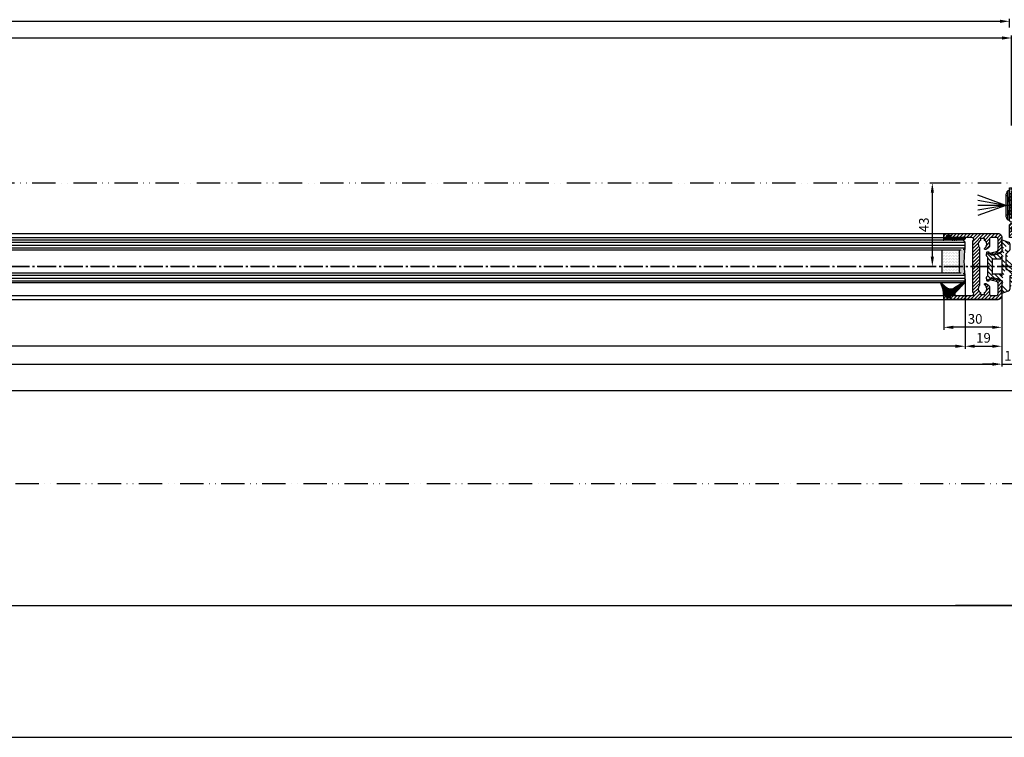
# Model space of a CAD drawing. Units: millimetres. Extents: x 28 to 8301, y -39 to 8410.
# Drawn here: x 2723 to 3231, y -34 to 336 of the extents above; entities that cross this region are included whole.
import ezdxf

# ---------------------------------------------------------------- set-up
doc = ezdxf.new("R2010")
doc.units = ezdxf.units.MM
for name, pattern in [('ACAD_ISO12W100', [21, 12, -3, 0, -3, 0, -3]), ('AM_DIN_F_W050', [6.25, 4.75, -1.5]), ('AM_DIN_G_W050', [13.75, 9.75, -1.5, 1, -1.5])]:
    doc.linetypes.add(name, pattern=pattern)
for name, color, linetype in [('centerline-Mittellinie', 92, 'AM_DIN_G_W050'), ('dimension-Bemassung', 5, 'Continuous'), ('hatching-Schraffur', 5, 'Continuous'), ('helpline-Hilslinie', 1, 'Continuous'), ('hiddenline-hinterliegendelinie', 6, 'AM_DIN_F_W050'), ('outline-Körperkante', 7, 'Continuous'), ('TID', 5, 'Continuous'), ('Umriss', 7, 'ACAD_ISO12W100')]:
    doc.layers.add(name, color=color, linetype=linetype)
doc.dimstyles.new('ISO-5.0', dxfattribs={"dimtxt": 5, "dimasz": 5, "dimexe": 1.25, "dimexo": 0.625, "dimgap": 1.2, "dimtad": 1, "dimdec": 3, "dimtxsty": 'Standard', "dimcen": 5, "dimclrd": 256, "dimclre": 256, "dimadec": 0, "dimazin": 0, "dimtfac": 1, "dimtdec": 3, "dimtmove": 0, "dimatfit": 3, "dimfxl": 0, "dimlwd": -1, "dimlwe": -1, "dimarcsym": 0})
doc.dimstyles.new('ISO-50', dxfattribs={"dimtxt": 50, "dimasz": 32, "dimexe": 4, "dimexo": 0.625, "dimgap": 4, "dimtad": 1, "dimdec": 3, "dimtxsty": 'Standard', "dimcen": 2.5, "dimclrd": 256, "dimclre": 256, "dimadec": 0, "dimazin": 0, "dimtfac": 1, "dimtdec": 3, "dimtmove": 0, "dimatfit": 3, "dimldrblk": 'OPEN', "dimfxl": 0, "dimlwd": -1, "dimlwe": -1, "dimarcsym": 0})
pattern_1 = [(45, (9.0089, -16.8547), (-0.8980256, 0.8980256), [])]

# ---------------------------------------------------------------- blocks, each defined once
blk = doc.blocks.new('*D60')
at = {"layer": 'Defpoints', "color": 0}
for p in [(262.95, 371.43), (3261.95, 351.56), (3261.95, 347.81)]:
    blk.add_point(p, dxfattribs=at)
at = {"layer": 'dimension-Bemassung'}
for p, q in [((262.95, 370.81), (262.95, 350.31)), ((267.95, 351.56), (3256.95, 351.56)), ((3261.95, 348.44), (3261.95, 352.81))]:
    blk.add_line(p, q, dxfattribs=at)
for points in [[(267.95, 352.39), (267.95, 350.73), (262.95, 351.56)], [(3256.95, 352.39), (3256.95, 350.73), (3261.95, 351.56)]]:
    blk.add_solid(points, dxfattribs=at)
at = {"layer": 'dimension-Bemassung', "color": 0, "insert": (1870.44, 355.26), "char_height": 5, "attachment_point": 5}
blk.add_mtext('LB=', dxfattribs=at)
blk = doc.blocks.new('Grundriss_Lichtschranke')
at = {"layer": 'centerline-Mittellinie'}
for p, q in [((-1877.21, -3004.67), (-1899.61, -3004.67)), ((-1879.56, -3007.05), (-1879.56, -3002.29))]:
    blk.add_line(p, q, dxfattribs=at)
at = {"layer": 'helpline-Hilslinie'}
for p, q in [((-1898.61, -3004.67), (-1912.97, -2999.44)), ((-1897.61, -2999.67), (-1898.61, -2999.67)), ((-1896.61, -3003.43), (-1897.61, -2999.67)), ((-1898.61, -3004.67), (-1912.97, -3002.14)), ((-1898.61, -3004.67), (-1912.97, -3004.67)), ((-1898.61, -3004.67), (-1912.97, -3009.9)), ((-1898.61, -3004.67), (-1912.97, -3007.2)), ((-1897.61, -3009.67), (-1898.61, -3009.67)), ((-1896.61, -3005.91), (-1897.61, -3009.67))]:
    blk.add_line(p, q, dxfattribs=at)
at = {"layer": 'hiddenline-hinterliegendelinie'}
for p, q in [((-1883.61, -2998.67), (-1896.61, -2998.67)), ((-1896.61, -2998.67), (-1896.61, -3010.67)), ((-1890.31, -3000.67), (-1890.31, -3008.67)), ((-1887.81, -3000.67), (-1890.31, -3000.67)), ((-1887.81, -3008.67), (-1887.81, -3000.67)), ((-1883.61, -3010.67), (-1883.61, -2998.67)), ((-1879.56, -3003.17), (-1887.81, -3003.17)), ((-1896.61, -3010.67), (-1883.61, -3010.67)), ((-1890.31, -3008.67), (-1887.81, -3008.67)), ((-1879.56, -3006.17), (-1887.81, -3006.17))]:
    blk.add_line(p, q, dxfattribs=at)
for centre in [(-1889.06, -3004.67), (-1879.56, -3004.67)]:
    blk.add_circle(centre, 1.5, dxfattribs=at)
at = {"layer": 'outline-Körperkante'}
for p, q in [((-1898.61, -2999.67), (-1898.61, -3009.67)), ((-1896.61, -2997.17), (-1897.61, -2997.17)), ((-1897.61, -3012.17), (-1897.61, -2997.17)), ((-1896.61, -3012.17), (-1896.61, -2997.17)), ((-1897.61, -3012.17), (-1896.61, -3012.17))]:
    blk.add_line(p, q, dxfattribs=at)
for centre, start, end in [((-1894.58, -2999.83), 138.6988, 177.6984), ((-1894.58, -3009.51), 182.3016, 221.3012)]:
    blk.add_arc(centre, 4.03, start, end, dxfattribs=at)
blk = doc.blocks.new('Grundriss_Wandanschluss')
at = {"layer": 'hatching-Schraffur'}
h = blk.add_hatch(dxfattribs=at)
h.set_pattern_fill('LINE', color=256, scale=0.4, angle=45, style=0)
h.set_pattern_definition(pattern_1)
edge = h.paths.add_edge_path()
edge.add_line((199.98, 157.45), (210.48, 157.45))
edge.add_line((199.98, 157.45), (199.48, 157.95))
edge.add_line((199.48, 157.95), (198.98, 157.45))
edge.add_line((176.48, 157.45), (198.98, 157.45))
edge.add_line((175.48, 158.95), (211.48, 158.95))
edge.add_line((210.48, 157.45), (210.48, 142.95))
edge.add_line((210.48, 142.95), (207.98, 142.95))
edge.add_line((211.48, 141.45), (208.98, 141.45))
edge.add_line((211.48, 141.45), (211.48, 158.95))
edge.add_line((175.98, 141.45), (175.48, 141.95))
edge.add_line((176.48, 143.45), (176.48, 157.45))
edge.add_line((176.48, 143.45), (178.98, 143.45))
edge.add_line((175.98, 141.45), (177.98, 141.45))
edge.add_line((175.48, 141.95), (175.48, 158.95))
edge.add_line((177.98, 141.45), (177.98, 138.45))
edge.add_line((178.98, 135.95), (178.98, 143.45))
edge.add_line((178.98, 135.95), (177.57, 135.95))
edge.add_line((177.18, 136.45), (176.78, 136.95))
edge.add_line((176.78, 136.95), (176.78, 138.45))
edge.add_line((177.98, 138.45), (176.78, 138.45))
edge.add_line((208.98, 141.45), (208.98, 137.92))
edge.add_line((207.98, 136.7), (207.98, 142.95))
edge.add_arc((209.23, 136.7), 1.25, 180, 461.537)
h = blk.add_hatch(dxfattribs=at)
h.set_pattern_fill('LINE', color=256, scale=0.4, angle=45, style=0)
h.set_pattern_definition(pattern_1)
edge = h.paths.add_edge_path()
edge.add_arc((209.48, 103.45), 2, 270, 360)
edge.add_line((211.48, 103.45), (211.48, 140.45))
edge.add_line((211.48, 140.45), (210.63, 140.45))
edge.add_line((210.63, 140.45), (209.48, 137.95))
edge.add_line((209.48, 137.95), (210.48, 137.52))
edge.add_line((210.48, 137.52), (210.48, 135.92))
edge.add_line((210.48, 135.92), (209.48, 135.45))
edge.add_line((209.48, 135.45), (177.96, 135.45))
edge.add_line((177.96, 135.45), (177.18, 136.45))
edge.add_line((177.18, 136.45), (176.48, 136.45))
edge.add_line((176.48, 136.45), (176.48, 138.45))
edge.add_line((176.48, 138.45), (177.78, 138.45))
edge.add_line((177.78, 138.45), (177.33, 140.45))
edge.add_line((177.33, 140.45), (175.98, 140.45))
edge.add_line((175.98, 140.45), (175.48, 139.95))
edge.add_line((175.48, 139.95), (175.48, 133.45))
edge.add_line((175.48, 133.45), (181.48, 133.45))
edge.add_line((181.48, 133.45), (181.48, 126.18))
edge.add_arc((181.78, 126.18), 0.3, 180, 255)
edge.add_line((181.7, 125.89), (187.08, 124.45))
edge.add_line((187.08, 124.45), (187.88, 124.91))
edge.add_line((187.88, 124.91), (187.88, 125.27))
edge.add_line((187.88, 125.27), (184.22, 126.25))
edge.add_arc((184.48, 127.21), 1, 180, 255, ccw=False)
edge.add_line((183.48, 127.21), (183.48, 132.45))
edge.add_arc((184.48, 132.45), 1, 90, 180, ccw=False)
edge.add_line((184.48, 133.45), (191.98, 133.45))
edge.add_arc((191.98, 132.45), 1, 0, 90, ccw=False)
edge.add_line((192.98, 132.45), (192.98, 118.85))
edge.add_line((192.98, 118.85), (193.38, 118.45))
edge.add_line((193.38, 118.45), (192.98, 118.05))
edge.add_line((192.98, 118.05), (192.98, 104.45))
edge.add_arc((191.98, 104.45), 1, -90, 0, ccw=False)
edge.add_line((191.98, 103.45), (184.48, 103.45))
edge.add_arc((184.48, 104.45), 1, 180, 270, ccw=False)
edge.add_line((183.48, 104.45), (183.48, 109.68))
edge.add_arc((184.48, 109.68), 1, 105, 180, ccw=False)
edge.add_line((184.22, 110.64), (187.88, 111.62))
edge.add_line((187.88, 111.62), (187.88, 111.98))
edge.add_line((187.88, 111.98), (187.08, 112.45))
edge.add_line((187.08, 112.45), (181.7, 111))
edge.add_arc((181.78, 110.71), 0.3, 105, 180)
edge.add_line((181.48, 110.71), (181.48, 103.45))
edge.add_arc((183.48, 103.45), 2, 180, 270)
edge.add_line((183.48, 101.45), (209.48, 101.45))
edge = h.paths.add_edge_path(flags=16)
edge.add_line((195.98, 103.45), (208.48, 103.45))
edge.add_arc((208.48, 104.45), 1, 270, 360)
edge.add_line((209.48, 104.45), (209.48, 132.45))
edge.add_arc((208.48, 132.45), 1, 0, 90)
edge.add_line((208.48, 133.45), (195.98, 133.45))
edge.add_arc((195.98, 132.45), 1, 90, 180)
edge.add_line((194.98, 132.45), (194.98, 104.45))
edge.add_arc((195.98, 104.45), 1, 180, 270)
edge = h.paths.add_edge_path(flags=16)
edge.add_line((176.48, 136.45), (176.48, 137.22))
at = {"layer": 'outline-Körperkante'}
for p, q in [((175.48, 158.95), (211.48, 158.95)), ((175.48, 141.95), (175.48, 158.95)), ((175.48, 142.45), (175.48, 157.45)), ((176.48, 143.45), (176.48, 157.45)), ((176.48, 157.45), (198.98, 157.45)), ((199.48, 157.95), (198.98, 157.45)), ((199.98, 157.45), (199.48, 157.95)), ((199.98, 157.45), (210.48, 157.45)), ((210.48, 157.45), (210.48, 142.95)), ((211.48, 141.45), (211.48, 158.95)), ((176.48, 143.45), (178.98, 143.45)), ((178.98, 135.95), (178.98, 143.45)), ((210.48, 142.95), (207.98, 142.95)), ((207.98, 136.7), (207.98, 142.95)), ((175.98, 141.45), (175.48, 141.95)), ((175.98, 140.45), (175.48, 139.95)), ((175.48, 133.45), (175.48, 139.95)), ((175.98, 141.45), (177.98, 141.45)), ((177.33, 140.45), (175.98, 140.45)), ((177.78, 138.45), (176.48, 138.45)), ((176.48, 136.45), (176.48, 138.45)), ((176.48, 136.45), (176.48, 137.22)), ((177.98, 138.45), (176.78, 138.45)), ((176.78, 136.95), (176.78, 138.45)), ((177.33, 140.45), (177.78, 138.45)), ((177.98, 141.45), (177.98, 138.45)), ((211.48, 141.45), (208.98, 141.45)), ((208.98, 141.45), (208.98, 137.92)), ((210.63, 140.45), (209.48, 137.95)), ((210.48, 137.52), (209.48, 137.95)), ((210.48, 137.52), (210.48, 135.92)), ((210.48, 136.18), (210.48, 137.22)), ((210.63, 140.45), (211.48, 140.45)), ((211.48, 140.45), (211.48, 103.45)), ((181.48, 133.45), (175.48, 133.45)), ((177.18, 136.45), (176.48, 136.45)), ((177.18, 136.45), (176.78, 136.95)), ((177.18, 136.45), (177.96, 135.45)), ((178.98, 135.95), (177.57, 135.95)), ((209.48, 135.45), (177.96, 135.45)), ((181.48, 126.18), (181.48, 133.45)), ((183.48, 135.45), (209.48, 135.45)), ((183.48, 132.45), (183.48, 127.21)), ((191.98, 133.45), (184.48, 133.45)), ((192.98, 118.85), (192.98, 132.45)), ((194.98, 132.45), (194.98, 104.45)), ((208.48, 133.45), (195.98, 133.45)), ((210.48, 135.92), (209.48, 135.45)), ((209.48, 104.45), (209.48, 132.45)), ((187.08, 124.45), (181.7, 125.89)), ((184.22, 126.25), (187.88, 125.27)), ((187.88, 124.91), (187.08, 124.45)), ((187.88, 125.27), (187.88, 124.91)), ((193.38, 118.45), (192.98, 118.85)), ((192.98, 118.05), (193.38, 118.45)), ((192.98, 118.05), (192.98, 104.45)), ((181.7, 111), (187.08, 112.45)), ((187.08, 112.45), (187.88, 111.98)), ((187.88, 111.98), (187.88, 111.62)), ((181.48, 103.45), (181.48, 110.71)), ((183.48, 109.68), (183.48, 104.45)), ((187.88, 111.62), (184.22, 110.64)), ((184.48, 103.45), (191.98, 103.45)), ((195.98, 103.45), (208.48, 103.45)), ((209.48, 101.45), (183.48, 101.45))]:
    blk.add_line(p, q, dxfattribs=at)
for centre, radius, start, end in [((209.23, 136.7), 1.25, 180, 101.537), ((184.48, 132.45), 1, 90, 180), ((191.98, 132.45), 1, 0, 90), ((195.98, 132.45), 1, 90, 180), ((208.48, 132.45), 1, 0, 90), ((184.48, 127.21), 1, 180, 255), ((181.78, 126.18), 0.3, 180, 255), ((181.78, 110.71), 0.3, 105, 180), ((184.48, 109.68), 1, 105, 180), ((183.48, 103.45), 2, 180, 270), ((184.48, 104.45), 1, 180, 270), ((191.98, 104.45), 1, 270, 0), ((195.98, 104.45), 1, 180, 270), ((208.48, 104.45), 1, 270, 0), ((209.48, 103.45), 2, 270, 0)]:
    blk.add_arc(centre, radius, start, end, dxfattribs=at)
blk.add_blockref('Grundriss_Lichtschranke', (2072.1, 3154.62), dxfattribs=at)
blk = doc.blocks.new('Grundriss_Mitteldichtung')
at = {"layer": 'hatching-Schraffur'}
h = blk.add_hatch(dxfattribs=at)
h.set_pattern_fill('ANSI31', color=256, scale=0.5, angle=90, style=0)
h.set_pattern_definition([(135, (-590.9093, -245.2203), (-1.122532, -1.122532), [])])
edge = h.paths.add_edge_path(flags=0)
edge.add_arc((0.6, 4.3), 0.3, 180.0003, 270.0003)
edge.add_line((0.6, 4), (4.7, 4))
edge.add_arc((4.7, 3.7), 0.3, 0.0003, 90.0003, ccw=False)
edge.add_line((5, 3.7), (5, -3.7))
edge.add_arc((4.7, -3.7), 0.3, -89.9997, 0.0003, ccw=False)
edge.add_line((4.7, -4), (0.6, -4))
edge.add_arc((0.6, -4.3), 0.3, 90.0003, 180.0003)
edge.add_line((0.3, -4.3), (0.3, -4.85))
edge.add_arc((0.15, -4.85), 0.15, -89.9997, 0.0003, ccw=False)
edge.add_arc((0.15, -4.85), 0.15, 180.0003, 270.0003, ccw=False)
edge.add_line((0, -4.85), (0, 4.85))
edge.add_arc((0.15, 4.85), 0.15, 90.0003, 180.0003, ccw=False)
edge.add_arc((0.15, 4.85), 0.15, 0.0003, 90.0003, ccw=False)
edge.add_line((0.3, 4.85), (0.3, 4.3))
edge = h.paths.add_edge_path(flags=16)
edge.add_arc((0.6, 4.3), 0.3, 180.0003, 270.0003)
edge.add_line((0.6, 4), (4.7, 4))
edge.add_arc((4.7, 3.7), 0.3, 0.0003, 90.0003, ccw=False)
edge.add_line((5, 3.7), (5, -3.7))
edge.add_arc((4.7, -3.7), 0.3, -89.9997, 0.0003, ccw=False)
edge.add_line((4.7, -4), (0.6, -4))
edge.add_arc((0.6, -4.3), 0.3, 90.0003, 180.0003)
edge.add_line((0.3, -4.3), (0.3, -4.85))
edge.add_arc((0.15, -4.85), 0.15, -89.9997, 0.0003, ccw=False)
edge.add_arc((0.15, -4.85), 0.15, 180.0003, 270.0003, ccw=False)
edge.add_line((0, -4.85), (0, 4.85))
edge.add_arc((0.15, 4.85), 0.15, 90.0003, 180.0003, ccw=False)
edge.add_arc((0.15, 4.85), 0.15, 0.0003, 90.0003, ccw=False)
edge.add_line((0.3, 4.85), (0.3, 4.3))
edge = h.paths.add_edge_path(flags=0)
edge.add_arc((0.6, 4.3), 0.3, 180.0003, 270.0003)
edge.add_line((0.6, 4), (4.7, 4))
edge.add_arc((4.7, 3.7), 0.3, 0.0003, 90.0003, ccw=False)
edge.add_line((5, 3.7), (5, -3.7))
edge.add_arc((4.7, -3.7), 0.3, -89.9997, 0.0003, ccw=False)
edge.add_line((4.7, -4), (0.6, -4))
edge.add_arc((0.6, -4.3), 0.3, 90.0003, 180.0003)
edge.add_line((0.3, -4.3), (0.3, -4.85))
edge.add_arc((0.15, -4.85), 0.15, -89.9997, 0.0003, ccw=False)
edge.add_arc((0.15, -4.85), 0.15, 180.0003, 270.0003, ccw=False)
edge.add_line((0, -4.85), (0, 4.85))
edge.add_arc((0.15, 4.85), 0.15, 90.0003, 180.0003, ccw=False)
edge.add_arc((0.15, 4.85), 0.15, 0.0003, 90.0003, ccw=False)
edge.add_line((0.3, 4.85), (0.3, 4.3))
edge = h.paths.add_edge_path()
edge.add_line((0.4, 14), (-3.44, 12.6))
edge.add_arc((-3.1, 11.66), 1, 110.0003, 180.0003)
edge.add_arc((0.4, 8.15), 0.808, 116.3168, 230.0003)
edge.add_line((-0.07, 7.49), (-0.12, 7.53))
edge.add_line((0.04, 8.87), (0.4, 14))
edge.add_line((-2.1, 0), (-2.1, 1.25))
edge.add_arc((-2.4, 1.25), 0.3, 0.0003, 70.0003)
edge.add_arc((-4.4, 5.02), 0.3, 290.0003, 360.0003)
edge.add_line((-4.1, 5.02), (-4.1, 11.66))
edge.add_line((-7.44, 3.59), (-4.3, 4.74))
edge.add_arc((-7.41, 3.5), 0.1, 110.0003, 250.0003)
edge.add_line((-2.3, 1.53), (-7.44, 3.41))
edge.add_arc((-2.4, -6.38), 0.3, 315.0003, 360.0003)
edge.add_line((-2.1, -6.38), (-2.1, 0))
edge.add_arc((0.4, -8.15), 0.808, 128.1791, 243.6684)
edge.add_line((-4.1, -11.66), (-4.1, -8.62))
edge.add_arc((-3.8, -8.62), 0.3, 135.0003, 180.0003)
edge.add_arc((-3.1, -11.66), 1, 180.0003, 250.0003)
edge.add_line((0.4, -14), (-3.44, -12.6))
edge.add_line((0.4, -14), (0.04, -8.87))
edge.add_line((-4.01, -8.41), (-2.19, -6.59))
edge.add_line((-0.1, -7.51), (-0.06, -7.48))
edge.add_arc((5, -14), 8.25, 87.2212, 127.7949, ccw=False)
edge.add_line((5.4, -5.76), (6.7, -6.63))
edge.add_line((6.7, -6.63), (6.7, -7.03))
edge.add_line((6.7, -7.03), (6.53, -7.2))
edge.add_arc((6.6, -7.27), 0.1, 135.0003, 270.0003)
edge.add_line((6.6, -7.37), (7.57, -7.37))
edge.add_arc((7.57, -7.07), 0.3, 270.0003, 345.0003)
edge.add_line((7.86, -7.15), (8.19, -5.93))
edge.add_arc((7.88, -5.85), 0.32, 345.0003, 420.0003)
edge.add_line((8.04, -5.57), (7.9, -5.49))
edge.add_arc((8.3, -4.8), 0.8, 180.0003, 240.0003, ccw=False)
edge.add_line((7.5, -4.8), (7.5, 4.8))
edge.add_arc((8.3, 4.8), 0.8, 120.0003, 180.0003, ccw=False)
edge.add_line((7.9, 5.49), (8.04, 5.57))
edge.add_arc((7.88, 5.85), 0.32, 300.0003, 375.0003)
edge.add_line((8.19, 5.93), (7.86, 7.15))
edge.add_arc((7.57, 7.07), 0.3, 15.0003, 90.0003)
edge.add_line((7.57, 7.37), (6.6, 7.37))
edge.add_arc((6.6, 7.27), 0.1, 90.0003, 225.0003)
edge.add_line((6.53, 7.2), (6.7, 7.03))
edge.add_line((6.7, 7.03), (6.7, 6.63))
edge.add_line((6.7, 6.63), (5.4, 5.76))
edge.add_arc((5, 14), 8.25, 232.2056, 272.7793, ccw=False)
edge.add_arc((-2.38, 4.49), 3.78, 52.0991, 52.7882)
at = {"layer": 'outline-Körperkante'}
for p, q in [((-4.1, 5.02), (-4.1, 11.66)), ((0.4, 14), (-3.44, 12.6)), ((0.04, 8.87), (0.4, 14)), ((-0.07, 7.49), (-0.12, 7.53)), ((-7.44, 3.59), (-4.3, 4.74)), ((-2.3, 1.53), (-7.44, 3.41)), ((-2.1, 0), (-2.1, 1.25)), ((0, -4.85), (0, 4.85)), ((0.15, 5), (0.15, 5)), ((0.3, 4.85), (0.3, 4.3)), ((0.6, 4), (4.7, 4)), ((5, -3.7), (5, 3.7)), ((-2.1, -6.38), (-2.1, 0)), ((0.15, -5), (0.15, -5)), ((0.3, -4.3), (0.3, -4.85)), ((4.7, -4), (0.6, -4)), ((-4.1, -11.66), (-4.1, -8.62)), ((-4.01, -8.41), (-2.19, -6.59)), ((0.4, -14), (0.04, -8.87)), ((0.4, -14), (-3.44, -12.6))]:
    blk.add_line(p, q, dxfattribs=at)
blk.add_lwpolyline([(-0.1, -7.51), (-0.06, -7.48, -0.178909), (5.4, -5.76), (6.7, -6.63), (6.7, -7.03), (6.53, -7.2, 0.668179), (6.6, -7.37), (7.57, -7.37, 0.339454), (7.86, -7.15), (8.19, -5.93, 0.339454), (8.04, -5.57), (7.9, -5.49, -0.267949), (7.5, -4.8), (7.5, 4.8, -0.267949), (7.9, 5.49), (8.04, 5.57, 0.339454), (8.19, 5.93), (7.86, 7.15, 0.339454), (7.57, 7.37), (6.6, 7.37, 0.668179), (6.53, 7.2), (6.7, 7.03), (6.7, 6.63), (5.4, 5.76, -0.178909), (-0.06, 7.48, 0.003007), (-0.09, 7.51)], format="xyb", dxfattribs=at)
for centre, radius, start, end in [((-3.1, 11.66), 1, 110.0003, 180.0003), ((0.4, 8.15), 0.808, 116.3168, 230.0003), ((-7.41, 3.5), 0.1, 110.0003, 250.0003), ((-4.4, 5.02), 0.3, 290.0003, 0.0003), ((-2.4, 1.25), 0.3, 0.0003, 70.0003), ((0.15, 4.85), 0.15, 90.0003, 180.0003), ((0.15, 4.85), 0.15, 0.0003, 90.0003), ((0.6, 4.3), 0.3, 180.0003, 270.0003), ((4.7, 3.7), 0.3, 0.0003, 90.0003), ((0.15, -4.85), 0.15, 180.0003, 270.0003), ((0.15, -4.85), 0.15, 270.0003, 0.0003), ((0.6, -4.3), 0.3, 90.0003, 180.0003), ((4.7, -3.7), 0.3, 270.0003, 0.0003), ((-3.8, -8.62), 0.3, 135.0003, 180.0003), ((-2.4, -6.38), 0.3, 315.0003, 0.0003), ((0.4, -8.15), 0.808, 128.1791, 243.6684), ((-3.1, -11.66), 1, 180.0003, 250.0003)]:
    blk.add_arc(centre, radius, start, end, dxfattribs=at)
blk = doc.blocks.new('*D61')
at = {"layer": 'Defpoints', "color": 0}
for p in [(3262.95, 342.95), (1880.45, 297.2), (3262.95, 297.2)]:
    blk.add_point(p, dxfattribs=at)
at = {"layer": 'dimension-Bemassung'}
for p, q in [((1880.45, 297.82), (1880.45, 344.2)), ((1885.45, 342.95), (3257.95, 342.95)), ((3262.95, 297.82), (3262.95, 344.2))]:
    blk.add_line(p, q, dxfattribs=at)
for points in [[(1885.45, 343.78), (1885.45, 342.12), (1880.45, 342.95)], [(3257.95, 343.78), (3257.95, 342.12), (3262.95, 342.95)]]:
    blk.add_solid(points, dxfattribs=at)
at = {"layer": 'dimension-Bemassung', "color": 0, "insert": (1922.37, 346.65), "char_height": 5, "attachment_point": 5}
blk.add_mtext('W', dxfattribs=at)
blk = doc.blocks.new('*D63')
at = {"layer": 'Defpoints', "color": 0}
for p in [(3238.95, 218.07), (3257.95, 211.36), (3257.95, 183.95)]:
    blk.add_point(p, dxfattribs=at)
at = {"layer": 'dimension-Bemassung'}
for p, q in [((3238.95, 217.44), (3238.95, 182.7)), ((3257.95, 210.74), (3257.95, 182.7)), ((3243.95, 183.95), (3252.95, 183.95))]:
    blk.add_line(p, q, dxfattribs=at)
for points in [[(3243.95, 184.79), (3243.95, 183.12), (3238.95, 183.95)], [(3252.95, 184.79), (3252.95, 183.12), (3257.95, 183.95)]]:
    blk.add_solid(points, dxfattribs=at)
at = {"layer": 'dimension-Bemassung', "color": 0, "insert": (3248.45, 187.65), "char_height": 5, "attachment_point": 5}
blk.add_mtext('19', dxfattribs=at)
blk = doc.blocks.new('*D64')
at = {"layer": 'Defpoints', "color": 0}
for p in [(3257.95, 210.62), (3267.95, 210.62), (3267.95, 174.71)]:
    blk.add_point(p, dxfattribs=at)
at = {"layer": 'dimension-Bemassung'}
for p, q in [((3257.95, 209.99), (3257.95, 173.46)), ((3267.95, 209.99), (3267.95, 173.46)), ((3252.95, 174.71), (3247.95, 174.71)), ((3257.95, 174.71), (3267.95, 174.71)), ((3272.95, 174.71), (3277.95, 174.71))]:
    blk.add_line(p, q, dxfattribs=at)
for points in [[(3252.95, 175.54), (3252.95, 173.88), (3257.95, 174.71)], [(3272.95, 175.54), (3272.95, 173.88), (3267.95, 174.71)]]:
    blk.add_solid(points, dxfattribs=at)
at = {"layer": 'dimension-Bemassung', "color": 0, "insert": (3262.95, 178.41), "char_height": 5, "attachment_point": 5}
blk.add_mtext('10', dxfattribs=at)
blk = doc.blocks.new('*D69')
at = {"layer": 'Defpoints', "color": 0}
for p in [(1869.45, 218.47), (3238.95, 219.14), (1869.45, 183.95)]:
    blk.add_point(p, dxfattribs=at)
at = {"layer": 'dimension-Bemassung'}
for p, q in [((3238.95, 218.52), (3238.95, 182.7)), ((1869.45, 217.85), (1869.45, 182.7)), ((3233.95, 183.95), (1874.45, 183.95))]:
    blk.add_line(p, q, dxfattribs=at)
for points in [[(1874.45, 184.79), (1874.45, 183.12), (1869.45, 183.95)], [(3233.95, 184.79), (3233.95, 183.12), (3238.95, 183.95)]]:
    blk.add_solid(points, dxfattribs=at)
at = {"layer": 'dimension-Bemassung', "color": 0, "insert": (1913.34, 187.65), "char_height": 5, "attachment_point": 5}
blk.add_mtext('GB1', dxfattribs=at)
blk = doc.blocks.new('*D70')
at = {"layer": 'Defpoints', "color": 0}
for p in [(1850.45, 210.94), (3257.95, 211.47), (3257.95, 174.71)]:
    blk.add_point(p, dxfattribs=at)
at = {"layer": 'dimension-Bemassung'}
for p, q in [((1850.45, 210.32), (1850.45, 173.46)), ((3257.95, 210.84), (3257.95, 173.46)), ((1855.45, 174.71), (3252.95, 174.71))]:
    blk.add_line(p, q, dxfattribs=at)
for points in [[(1855.45, 175.54), (1855.45, 173.88), (1850.45, 174.71)], [(3252.95, 175.54), (3252.95, 173.88), (3257.95, 174.71)]]:
    blk.add_solid(points, dxfattribs=at)
at = {"layer": 'dimension-Bemassung', "color": 0, "insert": (1917.49, 178.41), "char_height": 5, "attachment_point": 5}
blk.add_mtext('FB1', dxfattribs=at)
blk = doc.blocks.new('*D78')
at = {"layer": 'Defpoints', "color": 0}
for p in [(3297.95, 210.09), (268.95, 113.06), (3297.95, 50.29)]:
    blk.add_point(p, dxfattribs=at)
at = {"layer": 'TID'}
for p, q in [((3297.95, 209.47), (3297.95, 46.29)), ((268.95, 112.43), (268.95, 46.29)), ((300.95, 50.29), (3265.95, 50.29))]:
    blk.add_line(p, q, dxfattribs=at)
for points in [[(300.95, 55.62), (300.95, 44.96), (268.95, 50.29)], [(3265.95, 55.62), (3265.95, 44.96), (3297.95, 50.29)]]:
    blk.add_solid(points, dxfattribs=at)
at = {"layer": 'TID', "color": 0, "insert": (1735.68, 79.29), "char_height": 50, "attachment_point": 5}
blk.add_mtext('LKmin=', dxfattribs=at)
blk = doc.blocks.new('_Open')
at = {"color": 0, "linetype": 'ByBlock', "lineweight": -2}
for p, q in [((-1, 0.167), (0, 0)), ((-1, -0.167), (0, 0)), ((0, 0), (-1, 0))]:
    blk.add_line(p, q, dxfattribs=at)
blk = doc.blocks.new('*D81')
at = {"layer": 'Defpoints', "color": 0}
for p in [(3297.95, 190.92), (262.95, 168.4), (3297.95, 161.06)]:
    blk.add_point(p, dxfattribs=at)
at = {"layer": 'dimension-Bemassung'}
for p, q in [((3297.95, 190.3), (3297.95, 159.81)), ((262.95, 167.78), (262.95, 159.81)), ((267.95, 161.06), (3292.95, 161.06))]:
    blk.add_line(p, q, dxfattribs=at)
for points in [[(267.95, 161.89), (267.95, 160.23), (262.95, 161.06)], [(3292.95, 161.89), (3292.95, 160.23), (3297.95, 161.06)]]:
    blk.add_solid(points, dxfattribs=at)
at = {"layer": 'dimension-Bemassung', "color": 0, "insert": (1849.79, 164.76), "char_height": 5, "attachment_point": 5}
blk.add_mtext('LB1', dxfattribs=at)
blk = doc.blocks.new('*D87')
at = {"layer": 'Defpoints', "color": 0}
for p in [(3257.95, 209.99), (3227.95, 208.09), (3227.95, 193.72)]:
    blk.add_point(p, dxfattribs=at)
at = {"layer": 'dimension-Bemassung'}
for p, q in [((3257.95, 209.37), (3257.95, 192.47)), ((3227.95, 207.47), (3227.95, 192.47)), ((3252.95, 193.72), (3232.95, 193.72))]:
    blk.add_line(p, q, dxfattribs=at)
for points in [[(3232.95, 194.55), (3232.95, 192.88), (3227.95, 193.72)], [(3252.95, 194.55), (3252.95, 192.88), (3257.95, 193.72)]]:
    blk.add_solid(points, dxfattribs=at)
at = {"layer": 'dimension-Bemassung', "color": 0, "insert": (3244.15, 197.42), "char_height": 5, "attachment_point": 5}
blk.add_mtext('30', dxfattribs=at)
blk = doc.blocks.new('H-profil')
at = {"layer": 'hatching-Schraffur'}
h = blk.add_hatch(dxfattribs=at)
h.set_pattern_fill('LINE', color=256, scale=0.4, angle=45, style=0)
h.set_pattern_definition([(315, (-385.3313, -260.1302), (-0.8980256, -0.8980256), [])])
edge = h.paths.add_edge_path()
edge.add_line((15.5, -15), (26.5, -15))
edge.add_line((26.5, -15), (26.5, -16))
edge.add_line((26.5, -16), (28.5, -16))
edge.add_line((28.5, -16), (28.5, -15))
edge.add_line((28.5, -15), (30, -15))
edge.add_line((30, -15), (30, -17))
edge.add_line((30, -17), (2, -17))
edge.add_ellipse((2, -15), major_axis=(1.41, 1.41), ratio=1, start_angle=135, end_angle=225, ccw=False)
edge.add_line((0, -15), (0, -7.73))
edge.add_ellipse((0.3, -7.73), major_axis=(-0.212, 0.212), ratio=1, start_angle=-30, end_angle=45, ccw=False)
edge.add_line((0.22, -7.44), (5.6, -6))
edge.add_line((5.6, -6), (6.4, -6.46))
edge.add_line((6.4, -6.46), (6.4, -6.82))
edge.add_line((6.4, -6.82), (2.74, -7.8))
edge.add_ellipse((3, -8.77), major_axis=(-0.707, 0.707), ratio=1, start_angle=-30, end_angle=45)
edge.add_line((2, -8.77), (2, -14))
edge.add_ellipse((3, -14), major_axis=(0.707, 0.707), ratio=1, start_angle=135, end_angle=225)
edge.add_line((3, -15), (5.4, -15))
edge.add_ellipse((5.4, -14), major_axis=(0.707, 0.707), ratio=1, start_angle=225, end_angle=315)
edge.add_line((6.4, -14), (6.4, -10.47))
edge.add_ellipse((7.4, -10.47), major_axis=(-0.707, 0.707), ratio=1, start_angle=-15, end_angle=45, ccw=False)
edge.add_line((6.9, -9.6), (8.25, -8.82))
edge.add_ellipse((8.5, -9.26), major_axis=(0.354, 0.354), ratio=1, start_angle=258.749, end_angle=435.5428, ccw=False)
edge.add_ellipse((10, -11.5), major_axis=(1.56, 1.56), ratio=1, start_angle=78.749, end_angle=197.9643)
edge.add_line((9, -13.46), (9, -14.4))
edge.add_line((9, -14.4), (11, -14.4))
edge.add_line((11, -14.4), (11, -13.46))
edge.add_ellipse((10, -11.5), major_axis=(-1.56, 1.56), ratio=1, start_angle=162.0357, end_angle=263.6248)
edge.add_ellipse((12.5, -9.5), major_axis=(-0.707, 0.707), ratio=1, start_angle=45, end_angle=83.6248, ccw=False)
edge.add_line((11.5, -9.5), (11.5, -0.4))
edge.add_line((11.5, -0.4), (11.9, 0))
edge.add_line((11.9, 0), (11.5, 0.4))
edge.add_line((11.5, 0.4), (11.5, 9.5))
edge.add_ellipse((12.5, 9.5), major_axis=(-0.707, 0.707), ratio=1, start_angle=6.3752, end_angle=45, ccw=False)
edge.add_ellipse((10, 11.5), major_axis=(1.56, 1.56), ratio=1, start_angle=276.3752, end_angle=377.9643)
edge.add_line((11, 13.46), (11, 14.4))
edge.add_line((11, 14.4), (9, 14.4))
edge.add_line((9, 14.4), (9, 13.46))
edge.add_ellipse((10, 11.5), major_axis=(1.56, 1.56), ratio=1, start_angle=72.0357, end_angle=191.251)
edge.add_ellipse((8.5, 9.26), major_axis=(0.354, 0.354), ratio=1, start_angle=194.4572, end_angle=371.251, ccw=False)
edge.add_line((8.25, 8.82), (6.9, 9.6))
edge.add_ellipse((7.4, 10.47), major_axis=(-0.707, 0.707), ratio=1, start_angle=45, end_angle=105, ccw=False)
edge.add_line((6.4, 10.47), (6.4, 14))
edge.add_ellipse((5.4, 14), major_axis=(0.707, 0.707), ratio=1, start_angle=315, end_angle=405)
edge.add_line((5.4, 15), (3, 15))
edge.add_ellipse((3, 14), major_axis=(-0.707, 0.707), ratio=1, start_angle=-45, end_angle=45)
edge.add_line((2, 14), (2, 8.77))
edge.add_ellipse((3, 8.77), major_axis=(-0.707, 0.707), ratio=1, start_angle=45, end_angle=120)
edge.add_line((2.74, 7.8), (6.4, 6.82))
edge.add_line((6.4, 6.82), (6.4, 6.46))
edge.add_line((6.4, 6.46), (5.6, 6))
edge.add_line((5.6, 6), (0.22, 7.44))
edge.add_ellipse((0.3, 7.73), major_axis=(-0.212, 0.212), ratio=1, start_angle=45, end_angle=120, ccw=False)
edge.add_line((0, 7.73), (0, 15))
edge.add_ellipse((2, 15), major_axis=(1.41, 1.41), ratio=1, start_angle=45, end_angle=135, ccw=False)
edge.add_line((2, 17), (30, 17))
edge.add_line((30, 17), (30, 15))
edge.add_line((30, 15), (28.5, 15))
edge.add_line((28.5, 15), (28.5, 16))
edge.add_line((28.5, 16), (26.5, 16))
edge.add_line((26.5, 16), (26.5, 15))
edge.add_line((26.5, 15), (15.5, 15))
edge.add_ellipse((15.5, 14), major_axis=(0.707, 0.707), ratio=1, start_angle=45, end_angle=195)
edge.add_line((15, 13.13), (15, -13.13))
edge.add_ellipse((15.5, -14), major_axis=(0.707, 0.707), ratio=1, start_angle=75, end_angle=225)
at = {"layer": 'outline-Körperkante'}
blk.add_line((30, -17), (2, -17), dxfattribs=at)
blk.add_lwpolyline([(11, 13.46, -0.474777), (11.72, 10.13, 0.170147), (11.5, 9.5), (11.5, 0.4), (11.9, 0), (11.5, -0.4), (11.5, -9.5, 0.170147), (11.72, -10.13, -0.474777), (11, -13.46), (11, -14.4), (9, -14.4), (9, -13.46, -0.572794), (8.78, -9.67, 0.972405), (8.25, -8.82), (6.9, -9.6, 0.267949), (6.4, -10.47), (6.4, -14, -0.414214), (5.4, -15), (3, -15, -0.414214), (2, -14), (2, -8.77, -0.339454), (2.74, -7.8), (6.4, -6.82), (6.4, -6.46), (5.6, -6), (0.22, -7.44, 0.339454), (0, -7.73), (0, -15, 0.414214), (2, -17), (30, -17), (30, -15), (28.5, -15), (28.5, -16), (26.5, -16), (26.5, -15), (15.5, -15, -0.767327), (15, -13.13), (15, 13.13, -0.767327), (15.5, 15), (26.5, 15), (26.5, 16), (28.5, 16), (28.5, 15), (30, 15), (30, 17), (2, 17, 0.414214), (0, 15), (0, 7.73, 0.339454), (0.22, 7.44), (5.6, 6), (6.4, 6.46), (6.4, 6.82), (2.74, 7.8, -0.339454), (2, 8.77), (2, 14, -0.414214), (3, 15), (5.4, 15, -0.414214), (6.4, 14), (6.4, 10.47, 0.267949), (6.9, 9.6), (8.25, 8.82, 0.972405), (8.78, 9.67, -0.572794), (9, 13.46), (9, 14.4), (11, 14.4)], format="xyb", close=True, dxfattribs=at)
blk = doc.blocks.new('Verglasungsgummi_21-23mm')
at = {"layer": 'hatching-Schraffur'}
h = blk.add_hatch(dxfattribs=at)
h.set_pattern_fill('GRATE', color=256, scale=0.6, angle=70, style=0)
h.set_pattern_definition([(70, (-30, 17), (-0.4475286, 0.162887), []), (160, (-30, 17), (-0.65155, -1.79011), [])])
edge = h.paths.add_edge_path()
edge.add_line((1.23, 8.49), (-0.96, 6.49))
edge.add_arc((-4.17, 10.53), 5.16, 283.1087, 308.5161, ccw=False)
edge.add_line((-3, 5.5), (-3.94, 5.5))
edge.add_arc((-3.94, 8), 2.5, 230, 270, ccw=False)
edge.add_line((-5.55, 6.08), (-9.5, 8.55))
edge.add_line((-9.5, 8.55), (-10.9, 8.55))
edge.add_line((-10.9, 8.55), (-5.8, 3.32))
edge.add_line((-5.8, 3.32), (-5.8, 2.5))
edge.add_arc((-5.3, 2.5), 0.5, 180, 270)
edge.add_line((-5.3, 2), (-3.37, 2))
edge.add_line((-3.37, 2), (-3.1, 1))
edge.add_line((-3.1, 1), (-1.6, 1))
edge.add_line((-1.6, 1), (-1.6, 2))
edge.add_line((-1.6, 2), (0, 2))
edge.add_line((0, 2), (0.23, 4.92))
edge.add_line((0.23, 4.92), (1.43, 8.45))
edge.add_arc((1.33, 8.45), 0.1, 360, 521.6377)
at = {"layer": 'outline-Körperkante'}
blk.add_lwpolyline([(1.23, 8.49), (-0.96, 6.49, -0.111317), (-3, 5.5), (-3.94, 5.5, -0.176327), (-5.55, 6.08), (-9.5, 8.55), (-10.9, 8.55), (-5.8, 3.32), (-5.8, 2.5, 0.414214), (-5.3, 2), (-3.37, 2), (-3.1, 1), (-1.6, 1), (-1.6, 2), (0, 2), (0.23, 4.92), (1.43, 8.45, 0.851351), (1.23, 8.48)], format="xyb", dxfattribs=at)
blk = doc.blocks.new('Verglasungsgummi_dünn_mit_Abreisskante')
at = {"layer": 'hatching-Schraffur'}
h = blk.add_hatch(dxfattribs=at)
h.set_pattern_fill('GRATE', color=256, scale=0.6, angle=70, style=0)
h.set_pattern_definition([(290, (-30, 3.88427), (-0.4475286, -0.162887), []), (200, (-30, 3.8843), (-0.65155, 1.79011), [])])
edge = h.paths.add_edge_path()
edge.add_line((-4.35, -9.67), (-4.65, -9.67))
edge.add_line((-4.65, -9.67), (-4.8, -9.82))
edge.add_line((-4.8, -9.82), (-5.2, -9.82))
edge.add_line((-5.2, -9.82), (-5.35, -9.67))
edge.add_line((-5.35, -9.67), (-5.65, -9.67))
edge.add_line((-5.65, -9.67), (-5.8, -9.82))
edge.add_line((-5.8, -9.82), (-6.2, -9.82))
edge.add_line((-6.2, -9.82), (-6.35, -9.67))
edge.add_line((-6.35, -9.67), (-6.65, -9.67))
edge.add_line((-6.65, -9.67), (-6.8, -9.82))
edge.add_line((-6.8, -9.82), (-10, -9.82))
edge.add_arc((-10, -11.12), 1.3, 90, 180)
edge.add_line((-11.3, -11.12), (-3.3, -11.12))
edge.add_line((-3.3, -11.12), (-3.3, -12.12))
edge.add_line((-3.3, -12.12), (-1.6, -12.12))
edge.add_line((-1.6, -12.12), (-1.6, -11.12))
edge.add_line((-1.6, -11.12), (0, -11.12))
edge.add_line((0, -11.12), (0.22, -9.67))
edge.add_line((0.22, -9.67), (-0.01, -9.67))
edge.add_line((-0.01, -9.67), (-0.3, -9.82))
edge.add_line((-0.3, -9.82), (-4.2, -9.82))
edge.add_line((-4.2, -9.82), (-4.35, -9.67))
at = {"layer": 'outline-Körperkante'}
blk.add_lwpolyline([(-4.35, -9.67), (-4.65, -9.67), (-4.8, -9.82), (-5.2, -9.82), (-5.35, -9.67), (-5.65, -9.67), (-5.8, -9.82), (-6.2, -9.82), (-6.35, -9.67), (-6.65, -9.67), (-6.8, -9.82), (-10, -9.82, 0.414214), (-11.3, -11.12), (-3.3, -11.12), (-3.3, -12.12), (-1.6, -12.12), (-1.6, -11.12), (0, -11.12), (0.22, -9.67), (-0.01, -9.67), (-0.3, -9.82), (-4.2, -9.82)], format="xyb", close=True, dxfattribs=at)
blk = doc.blocks.new('Glasverbundsteg 12mm')
at = {"layer": 'hatching-Schraffur'}
blk.add_hatch(color=256, dxfattribs=at).paths.add_polyline_path([(3, 6), (1, 6), (0, 7, -0.054099), (0, -7), (1, -6), (3, -6)])
h = blk.add_hatch(dxfattribs=at)
h.set_pattern_fill('DOTS', color=256, scale=0.5, style=0)
h.set_pattern_definition([(0, (-338.4737, -624.03305), (0.396875, 0.79375), [0, -0.79375])])
h.paths.add_polyline_path([(12, 6), (3, 6), (3, -6), (12, -6)])
at = {"layer": 'outline-Körperkante'}
for p, q in [((3, 6), (3, -6)), ((12, 6), (12, -6))]:
    blk.add_line(p, q, dxfattribs=at)
blk.add_arc((-64.51, 0), 64.89, 353.8067, 6.1933, dxfattribs=at)
blk = doc.blocks.new('Grundriss_Laufflügel')
at = {"layer": 'centerline-Mittellinie'}
blk.add_line((1505.95, 148.5), (84.59, 148.5), dxfattribs=at)
at = {"layer": 'hatching-Schraffur'}
for p, q in [((110.12, 161.05), (1479.62, 161.05)), ((110.12, 159.58), (1479.62, 159.55)), ((110.12, 158.05), (1479.62, 158.05)), ((110.12, 144.05), (1479.62, 144.05)), ((110.12, 142.55), (1479.62, 142.55)), ((110.12, 141.05), (1479.62, 141.05))]:
    blk.add_line(p, q, dxfattribs=at)
at = {"layer": 'outline-Körperkante'}
for p, q in [((121.12, 165.5), (1468.62, 165.5)), ((121.12, 163.5), (1468.62, 163.5)), ((1478.62, 162.05), (111.12, 162.05)), ((1479.62, 161.05), (1478.62, 162.05)), ((1478.62, 157.05), (1479.62, 158.05)), ((1479.62, 158.05), (1479.62, 161.05)), ((111.12, 157.05), (1477.62, 157.05)), ((1477.62, 145.05), (111.12, 145.05)), ((1479.62, 144.05), (1478.62, 145.05)), ((1479.62, 141.05), (1479.62, 144.05)), ((1478.62, 140.05), (111.12, 140.05)), ((1478.62, 140.05), (1479.62, 141.05)), ((121.12, 133.5), (1468.62, 133.5)), ((121.12, 131.5), (1468.62, 131.5))]:
    blk.add_line(p, q, dxfattribs=at)
at = {"layer": 'hatching-Schraffur', "xscale": -1}
blk.add_blockref('Glasverbundsteg 12mm', (1479.62, 151.05), dxfattribs=at)
at = {"layer": 'outline-Körperkante', "rotation": 180}
blk.add_blockref('Verglasungsgummi_dünn_mit_Abreisskante', (1468.62, 152.39), dxfattribs=at)
at = {"layer": 'outline-Körperkante', "xscale": -1}
for name, p in [('H-profil', (1498.62, 148.5)), ('Verglasungsgummi_21-23mm', (1468.62, 131.5))]:
    blk.add_blockref(name, p, dxfattribs=at)
blk = doc.blocks.new('*D90')
at = {"layer": 'Defpoints', "color": 0}
for p in [(268.95, 113.06), (3299.95, 113.09), (3299.95, -17.76)]:
    blk.add_point(p, dxfattribs=at)
at = {"layer": 'TID'}
for p, q in [((268.95, 112.43), (268.95, -21.76)), ((3299.95, 112.47), (3299.95, -21.76)), ((300.95, -17.76), (3267.95, -17.76))]:
    blk.add_line(p, q, dxfattribs=at)
for points in [[(300.95, -12.43), (300.95, -23.1), (268.95, -17.76)], [(3267.95, -12.43), (3267.95, -23.1), (3299.95, -17.76)]]:
    blk.add_solid(points, dxfattribs=at)
at = {"layer": 'TID', "color": 0, "insert": (1726.24, 11.24), "char_height": 50, "attachment_point": 5}
blk.add_mtext('LVmin=', dxfattribs=at)
blk = doc.blocks.new('*D88')
at = {"layer": 'Defpoints', "color": 0}
for p in [(3297.95, 210.09), (3299.95, 112.47), (3297.95, 50.28)]:
    blk.add_point(p, dxfattribs=at)
at = {"layer": 'TID'}
for p, q in [((3297.95, 209.47), (3297.95, 46.28)), ((3299.95, 111.84), (3299.95, 46.28)), ((3265.95, 50.28), (3233.95, 50.28)), ((3297.95, 50.28), (3299.95, 50.28)), ((3331.95, 50.28), (3538.62, 50.28))]:
    blk.add_line(p, q, dxfattribs=at)
for points in [[(3265.95, 55.61), (3265.95, 44.95), (3297.95, 50.28)], [(3331.95, 55.61), (3331.95, 44.95), (3299.95, 50.28)]]:
    blk.add_solid(points, dxfattribs=at)
at = {"layer": 'TID', "color": 0, "insert": (3451.28, 79.28), "char_height": 50, "attachment_point": 5}
blk.add_mtext('min.2', dxfattribs=at)
blk = doc.blocks.new('*D93')
at = {"layer": 'Defpoints', "color": 0}
for p in [(3222.08, 268.09), (3225.2, 268.09), (3222.62, 225.09)]:
    blk.add_point(p, dxfattribs=at)
at = {"layer": 'dimension-Bemassung'}
for p, q in [((3224.57, 268.09), (3220.83, 268.09)), ((3222.08, 230.09), (3222.08, 263.09)), ((3222, 225.09), (3220.83, 225.09))]:
    blk.add_line(p, q, dxfattribs=at)
for points in [[(3221.25, 263.09), (3222.91, 263.09), (3222.08, 268.09)], [(3221.25, 230.09), (3222.91, 230.09), (3222.08, 225.09)]]:
    blk.add_solid(points, dxfattribs=at)
at = {"layer": 'dimension-Bemassung', "color": 0, "insert": (3218.38, 246.59), "char_height": 5, "attachment_point": 5, "rotation": 90}
blk.add_mtext('43', dxfattribs=at)
blk = doc.blocks.new('Grundriss_EL_MF')
at = {"layer": 'centerline-Mittellinie'}
blk.add_line((1908.0783, 225.0933), (3304.8811, 225.0933), dxfattribs=at)
at = {"layer": 'Umriss'}
for p, q in [((3299.9484, 268.0933), (1934.9645, 268.0933)), ((268.9484, 113.056), (3299.9484, 113.0933))]:
    blk.add_line(p, q, dxfattribs=at)
at = {"rotation": 179.999469621252}
blk.add_blockref('Grundriss_Mitteldichtung', (3257.9484, 225.0873), dxfattribs=at)
at = {"layer": 'outline-Körperkante'}
for name, p in [('Grundriss_Wandanschluss', (3086.4663, 106.6481)), ('Grundriss_Laufflügel', (1759.3264, 76.5903))]:
    blk.add_blockref(name, p, dxfattribs=at)
at = {"layer": 'dimension-Bemassung'}
for base, p1, p2, text, picture, middle in [((3261.9484, 351.5596), (262.9484, 371.4327), (3261.9484, 347.8147), 'LB=', '*D60', (1870.4388, 351.5596)), ((3262.9484, 342.9498), (1880.4484, 297.1964), (3262.9484, 297.1964), 'W', '*D61', (1922.3732, 342.9498)), ((1869.4484, 183.9517), (3238.9484, 219.1433), (1869.4484, 218.4726), 'GB1', '*D69', (1913.3361, 183.9517)), ((3257.9484, 174.7105), (1850.4484, 210.9448), (3257.9484, 211.467), 'FB1', '*D70', (1917.4914, 174.7105)), ((3297.9484, 161.0593), (262.9484, 168.405), (3297.9484, 190.9216), 'LB1', '*D81', (1849.7938, 161.0593))]:
    dim = blk.add_linear_dim(base=base, p1=p1, p2=p2, text=text, dimstyle='ISO-5.0', dxfattribs=at)
    dim.commit()
    dim.dimension.update_dxf_attribs({"geometry": picture, "text_midpoint": middle, "dimtype": 160})
dim = blk.add_linear_dim(base=(3222.0794, 268.0933), p1=(3222.6217, 225.0933), p2=(3225.1978, 268.0933), angle=90, dimstyle='ISO-5.0', dxfattribs=at)
dim.commit()
dim.dimension.update_dxf_attribs({"geometry": '*D93', "text_midpoint": (3218.3794, 246.5933)})
for base, p1, p2, picture, middle in [((3257.9484, 183.9517), (3238.9484, 218.0684), (3257.9484, 211.3646), '*D63', (3248.4484, 187.6517)), ((3267.9484, 174.7105), (3257.9484, 210.6175), (3267.9484, 210.6175), '*D64', (3262.9484, 178.4105))]:
    dim = blk.add_linear_dim(base=base, p1=p1, p2=p2, dimstyle='ISO-5.0', dxfattribs=at)
    dim.commit()
    dim.dimension.update_dxf_attribs({"geometry": picture, "text_midpoint": middle})
dim = blk.add_linear_dim(base=(3227.9484, 193.7162), p1=(3257.9484, 209.9925), p2=(3227.9484, 208.0933), dimstyle='ISO-5.0', dxfattribs=at)
dim.commit()
dim.dimension.update_dxf_attribs({"geometry": '*D87', "text_midpoint": (3244.1503, 193.7162), "dimtype": 160})
at = {"layer": 'TID'}
for base, p1, p2, text, picture, middle in [((3297.9484, 50.2889), (268.9484, 113.056), (3297.9484, 210.0933), 'LKmin=', '*D78', (1735.6816, 50.2889)), ((3297.9484, 50.2789), (3299.9484, 112.4683), (3297.9484, 210.0933), 'min.2', '*D88', (3451.2817, 50.2789)), ((3299.9484, -17.763), (268.9484, 113.056), (3299.9484, 113.0933), 'LVmin=', '*D90', (1726.245, -17.763))]:
    dim = blk.add_linear_dim(base=base, p1=p1, p2=p2, text=text, dimstyle='ISO-50', dxfattribs=at)
    dim.commit()
    dim.dimension.update_dxf_attribs({"geometry": picture, "text_midpoint": middle, "dimtype": 160})

msp = doc.modelspace()

# ---------------------------------------------------------------- block references
at = {"layer": 'outline-Körperkante'}
msp.add_blockref('Grundriss_EL_MF', (-28.0703, -15.9704), dxfattribs=at)

doc.saveas('drawing.dxf')
